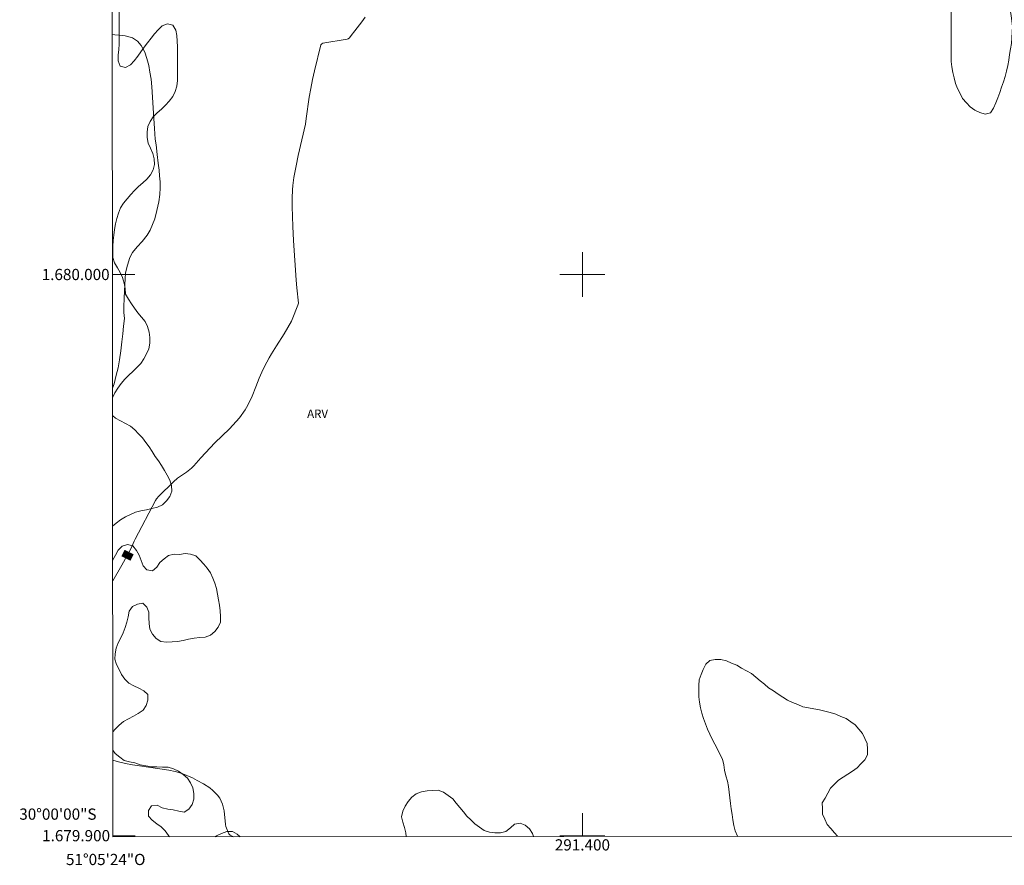
# Model space of a CAD drawing. Units: metres. Extents: x 291300 to 291819, y 1679895 to 1680459.
# Drawn here: x 291300 to 291475, y 1679895 to 1680045 of the extents above; entities that cross this region are included whole.
import ezdxf
from ezdxf.enums import TextEntityAlignment as Align

# ---------------------------------------------------------------- set-up
doc = ezdxf.new("R2010")
doc.units = ezdxf.units.M
doc.header["$MEASUREMENT"] = 0
for name, color, linetype, lineweight in [('Articulacao', 7, 'Continuous', 18), ('Malha_Coordenadas', 7, 'Continuous', 15), ('Topon_Curvas_Mestras_Masc', 255, 'Continuous', 9)]:
    doc.layers.add(name, color=color, linetype=linetype, lineweight=lineweight)
for name, color, linetype, lineweight, true_color in [('Curvas_Intermediarias', 7, 'Continuous', 9, 0x783c14), ('Curvas_Mestras', 7, 'Continuous', 20, 0x783c14), ('Topon_Curvas_Mestras', 7, 'Continuous', 9, 0x783c14), ('Topon_Vegetacao', 7, 'Continuous', 9, 0x00ff33), ('Vegetacao', 7, 'Orla8', 9, 0x00ff33)]:
    doc.layers.add(name, color=color, linetype=linetype, lineweight=lineweight, true_color=true_color)
doc.styles.add('Arial', font='arial.ttf', dxfattribs={"height": 1.5})
doc.styles.get("Standard").update_dxf_attribs({"font": 'arial.ttf'})
doc.linetypes.add('Orla8', pattern='A,6,-0.5,["V",Standard,S=1,R=0,X=-0.5,Y=-1],-0.5,6,-0.5,["V",Standard,S=1,R=0,X=-0.5,Y=-1],-0.5', length=14)

msp = doc.modelspace()

# ---------------------------------------------------------------- linework, layer by layer
at = {"layer": 'Articulacao', "flags": 128}
msp.add_lwpolyline([(291315.84, 1680454.05), (291798.29, 1680454.42), (291798.71, 1679900.16), (291316.28, 1679899.79), (291315.84, 1680454.05)], close=True, dxfattribs=at)
at = {"layer": 'Curvas_Intermediarias', "elevation": 6, "flags": 128}
msp.add_lwpolyline([(291316.16, 1680042.75), (291316.62, 1680042.71), (291318.01, 1680042.61), (291318.45, 1680042.54), (291319.77, 1680042.18), (291320.65, 1680041.58), (291321.35, 1680040.79), (291321.98, 1680039.6), (291322.36, 1680038.49), (291322.68, 1680037.25), (291322.87, 1680036.08), (291323.12, 1680034.78), (291323.25, 1680033.41), (291323.58, 1680027.77), (291323.71, 1680026.01), (291323.84, 1680024.13), (291323.97, 1680023.09), (291324.16, 1680021.4), (291324.35, 1680019.84), (291324.55, 1680018.6), (291324.61, 1680017.56), (291324.68, 1680016.52), (291324.68, 1680015.42), (291324.62, 1680014.25), (291324.5, 1680012.96), (291324.12, 1680011.41), (291323.75, 1680009.93), (291323.37, 1680008.9), (291322.93, 1680007.87), (291322.37, 1680006.98), (291321.49, 1680005.9), (291320.61, 1680004.95), (291319.8, 1680003.93), (291319.3, 1680003.03), (291318.86, 1680001.68), (291318.55, 1680000.32), (291318.37, 1679997.09), (291318.31, 1679995.73), (291318.25, 1679994.3), (291318.25, 1679993.2), (291318.32, 1679992.16), (291318.19, 1679990.8), (291318.07, 1679989.44), (291317.89, 1679988.02), (291317.7, 1679986.4), (291317.45, 1679984.79), (291317.2, 1679983.37), (291316.89, 1679982.08), (291316.52, 1679980.53), (291316.21, 1679979.75)], dxfattribs=at)
at = {"layer": 'Curvas_Mestras', "elevation": 5, "flags": 128}
for points in [[(291361.29, 1680045.88), (291360.68, 1680045.01), (291359.4, 1680043.43), (291358.78, 1680042.58), (291358.46, 1680042.16), (291358.26, 1680042), (291358.03, 1680041.92), (291353.69, 1680041.22), (291353.51, 1680041.13), (291353.37, 1680040.9), (291352.25, 1680036.3), (291351.9, 1680034.74), (291351.56, 1680033.17), (291351.29, 1680031.59), (291350.77, 1680027.8), (291350.6, 1680026.76), (291349.34, 1680021.2), (291348.95, 1680019.36), (291348.56, 1680017.31), (291348.37, 1680015.84), (291348.31, 1680015.1), (291348.25, 1680013.62), (291348.25, 1680012.14), (291348.35, 1680008.58), (291348.49, 1680006.06), (291348.94, 1679998.99), (291349.05, 1679997.64), (291349.35, 1679994.89), (291349.28, 1679994.52), (291348.27, 1679991.97), (291348.11, 1679991.66), (291346.8, 1679989.45), (291345.43, 1679987.31), (291344.56, 1679985.86), (291344.14, 1679985.12), (291343.33, 1679983.61), (291342.84, 1679982.59), (291342.39, 1679981.55), (291341.78, 1679979.99), (291341.1, 1679978.32), (291340.33, 1679976.7), (291339.88, 1679975.9), (291338.87, 1679974.46), (291337.68, 1679973.15), (291337.06, 1679972.51), (291334.45, 1679969.98), (291333.6, 1679969.12), (291332.77, 1679968.24), (291331.96, 1679967.34), (291330.69, 1679965.9), (291330.29, 1679965.49), (291329.4, 1679964.78), (291327.78, 1679963.68), (291327.08, 1679963.07), (291324.47, 1679960.47), (291324.06, 1679960), (291323.88, 1679959.74), (291320.25, 1679952.83), (291320.08, 1679952.49), (291319.45, 1679951.12), (291318.85, 1679949.92), (291317.89, 1679948.23), (291316.24, 1679945.42)], [(291316.27, 1679913.43), (291317.3, 1679913.15), (291318.54, 1679912.86), (291319.79, 1679912.62), (291321.04, 1679912.42), (291326.28, 1679911.65), (291327.37, 1679911.44), (291328.44, 1679911.15), (291329.47, 1679910.75), (291330.48, 1679910.29), (291331.3, 1679909.86), (291332.45, 1679909.21), (291333.55, 1679908.5), (291334.1, 1679908.07), (291334.95, 1679907.2), (291335.32, 1679906.7), (291335.85, 1679905.61), (291336.12, 1679904.43), (291336.37, 1679902.02), (291336.43, 1679901.65), (291336.98, 1679900.32), (291337.21, 1679900.07), (291337.78, 1679899.81)]]:
    msp.add_lwpolyline(points, dxfattribs=at)
at = {"layer": 'Malha_Coordenadas', "flags": 128}
for points in [[(291400, 1680004), (291400, 1679996)], [(291316.2, 1680000), (291320.2, 1680000)], [(291404, 1680000), (291396, 1680000)], [(291400, 1679904), (291400, 1679899.86)], [(291400, 1679899.86), (291400, 1679903.86)], [(291316.28, 1679900), (291320.28, 1679900)], [(291404, 1679900), (291396, 1679900)]]:
    msp.add_lwpolyline(points, dxfattribs=at)
at = {"layer": 'Topon_Curvas_Mestras_Masc'}
msp.add_solid([(291319.41, 1679948.98, 5), (291319.99, 1679950.13, 5), (291317.8, 1679949.79, 5), (291318.38, 1679950.94, 5)], dxfattribs=at)
msp.add_solid([(291319.41, 1679948.98, 5), (291319.99, 1679950.13, 5), (291317.8, 1679949.79, 5), (291318.38, 1679950.94, 5)], dxfattribs=at)
at = {"layer": 'Vegetacao', "flags": 128}
for points in [[(291316.21, 1679977.99), (291316.22, 1679978.01), (291316.62, 1679978.92), (291317.18, 1679979.75), (291317.73, 1679980.59), (291318.4, 1679981.33), (291319.1, 1679982.05), (291319.82, 1679982.74), (291320.54, 1679983.43), (291321.24, 1679984.15), (291321.82, 1679984.97), (291322.3, 1679985.84), (291322.66, 1679986.78), (291322.84, 1679987.76), (291322.86, 1679988.76), (291322.72, 1679989.75), (291322.43, 1679990.71), (291322.03, 1679991.63), (291321.37, 1679992.38), (291320.74, 1679993.15), (291320.16, 1679993.97), (291319.57, 1679994.77), (291319.04, 1679995.62), (291318.55, 1679996.5), (291318.48, 1679997.5), (291318.29, 1679998.48), (291318, 1679999.44), (291317.57, 1680000.34), (291317.09, 1680001.21), (291316.57, 1680002.07), (291316.28, 1680003.03), (291316.28, 1680004.03), (291316.28, 1680005.03), (291316.34, 1680006.03), (291316.43, 1680007.03), (291316.55, 1680008.02), (291316.74, 1680009), (291316.96, 1680009.98), (291317.25, 1680010.93), (291317.64, 1680011.85), (291318.16, 1680012.71), (291318.81, 1680013.47), (291319.45, 1680014.24), (291320.14, 1680014.96), (291320.84, 1680015.68), (291321.6, 1680016.34), (291322.35, 1680017), (291323.01, 1680017.74), (291323.45, 1680018.64), (291323.7, 1680019.61), (291323.62, 1680020.61), (291323.39, 1680021.58), (291323, 1680022.5), (291322.57, 1680023.4), (291322.37, 1680024.39), (291322.37, 1680025.39), (291322.52, 1680026.37), (291322.91, 1680027.29), (291323.49, 1680028.11), (291324.18, 1680028.83), (291324.95, 1680029.48), (291325.66, 1680030.18), (291326.34, 1680030.91), (291326.95, 1680031.71), (291327.36, 1680032.62), (291327.69, 1680033.57), (291327.81, 1680034.56), (291327.8, 1680035.56), (291327.8, 1680036.56), (291327.8, 1680037.56), (291327.8, 1680038.56), (291327.79, 1680039.56), (291327.79, 1680040.56), (291327.77, 1680041.56), (291327.7, 1680042.56), (291327.49, 1680043.54), (291326.98, 1680044.4), (291326.02, 1680044.68), (291325.09, 1680044.32), (291324.38, 1680043.62), (291323.71, 1680042.87), (291323.08, 1680042.09), (291322.47, 1680041.3), (291321.88, 1680040.5), (291321.27, 1680039.7), (291320.71, 1680038.88), (291320.09, 1680038.09), (291319.4, 1680037.37), (291318.53, 1680036.87), (291317.57, 1680037.15), (291317.2, 1680038.08), (291317.21, 1680039.08), (291317.32, 1680040.08), (291317.38, 1680041.07), (291317.38, 1680042.08), (291317.38, 1680043.08), (291317.37, 1680044.08), (291317.37, 1680045.08), (291317.38, 1680046.08), (291317.4, 1680047.08), (291317.49, 1680048.07), (291317.49, 1680049.07), (291317.49, 1680050.07), (291317.48, 1680051.07), (291317.48, 1680052.07), (291317.48, 1680053.08), (291317.48, 1680054.08), (291317.51, 1680055.08), (291317.54, 1680056.08), (291317.57, 1680057.08), (291317.6, 1680058.08), (291317.63, 1680059.08), (291317.67, 1680060.08), (291317.7, 1680061.08), (291317.73, 1680062.08), (291317.76, 1680063.08), (291317.79, 1680064.07), (291317.82, 1680065.07), (291318.12, 1680066.03), (291318.54, 1680066.94), (291319.02, 1680067.81), (291319.58, 1680068.64), (291320.14, 1680069.47), (291320.32, 1680070.45), (291320.32, 1680071.45), (291320.32, 1680072.46), (291320.31, 1680073.46), (291320.31, 1680074.46), (291320.31, 1680075.46), (291320.31, 1680076.46), (291320.31, 1680077.46), (291320.32, 1680078.46), (291320.43, 1680079.45), (291320.71, 1680080.41), (291321.08, 1680081.34), (291321.62, 1680082.18), (291322.46, 1680082.72), (291323.42, 1680082.43), (291324.17, 1680081.77), (291324.87, 1680081.05), (291325.57, 1680080.34), (291326.46, 1680079.89), (291327.46, 1680079.83), (291328.46, 1680079.91), (291328.84, 1680080.84), (291328.43, 1680081.75), (291327.86, 1680082.57), (291327.17, 1680083.3), (291326.31, 1680083.8), (291325.46, 1680084.34), (291324.98, 1680085.22), (291324.54, 1680086.11), (291324.09, 1680087.01), (291323.83, 1680087.97), (291323.6, 1680088.95), (291323.6, 1680089.95), (291323.6, 1680090.95), (291323.59, 1680091.95), (291323.59, 1680092.95), (291323.59, 1680093.95), (291323.59, 1680094.95), (291323.58, 1680095.95), (291323.58, 1680096.95), (291323.58, 1680097.95), (291323.58, 1680098.95), (291323.57, 1680099.95), (291323.57, 1680100.95), (291323.57, 1680101.95), (291323.57, 1680102.95), (291323.56, 1680103.95), (291323.56, 1680104.95), (291323.56, 1680105.96), (291323.56, 1680106.96), (291323.55, 1680107.96), (291323.55, 1680108.96), (291323.55, 1680109.96), (291323.55, 1680110.96), (291323.61, 1680111.96), (291323.77, 1680112.94), (291324.05, 1680113.9), (291324.36, 1680114.85), (291324.73, 1680115.78), (291325.31, 1680116.6), (291325.92, 1680117.4), (291326.61, 1680118.12), (291327.41, 1680118.71), (291328.24, 1680119.28), (291329.09, 1680119.81), (291329.94, 1680120.33), (291330.72, 1680120.95), (291331.44, 1680121.66), (291332.09, 1680122.42), (291332.69, 1680123.21), (291333.23, 1680124.06), (291333.71, 1680124.94), (291334.14, 1680125.84), (291334.48, 1680126.78), (291334.74, 1680127.74), (291335, 1680128.71), (291335.25, 1680129.68), (291335.53, 1680130.64), (291335.79, 1680131.61), (291336.43, 1680132.37), (291337.17, 1680133.04), (291338.11, 1680133.38), (291339.11, 1680133.49), (291340.11, 1680133.51), (291341.11, 1680133.51), (291342.11, 1680133.51), (291343.11, 1680133.46), (291344.09, 1680133.29), (291345.07, 1680133.09), (291346.06, 1680132.94), (291347.06, 1680132.82), (291348.05, 1680132.78), (291349.05, 1680132.76), (291350.06, 1680132.75), (291351.06, 1680132.75), (291352.06, 1680132.74), (291353.06, 1680132.73), (291354.06, 1680132.73), (291355.06, 1680132.72), (291356.06, 1680132.72), (291357.06, 1680132.71), (291358.06, 1680132.7), (291359.06, 1680132.7), (291360.05, 1680132.57), (291361.01, 1680132.29), (291361.91, 1680131.84), (291362.53, 1680131.06), (291362.99, 1680130.17), (291363.33, 1680129.23), (291363.55, 1680128.25), (291363.74, 1680127.27), (291363.79, 1680126.27), (291363.91, 1680125.28), (291364.25, 1680124.34), (291364.79, 1680123.5), (291365.48, 1680122.77), (291366.24, 1680122.12), (291367.09, 1680121.6), (291367.97, 1680121.12), (291368.91, 1680120.77), (291369.89, 1680120.59), (291370.89, 1680120.52), (291371.84, 1680120.83), (291372.73, 1680121.3), (291373.41, 1680122.03), (291373.85, 1680122.93), (291374.41, 1680123.76), (291375.02, 1680124.56), (291375.66, 1680125.32), (291376.4, 1680125.99), (291377.2, 1680126.6), (291377.95, 1680127.26), (291378.72, 1680127.9), (291379.58, 1680128.4), (291380.51, 1680128.78), (291381.47, 1680129.06), (291382.46, 1680129.18), (291383.46, 1680129.24), (291384.45, 1680129.4), (291385.35, 1680129.83), (291386.05, 1680130.55), (291386.72, 1680131.29), (291387.36, 1680132.06), (291387.93, 1680132.88), (291388.44, 1680133.74), (291388.91, 1680134.62), (291389.38, 1680135.51), (291390.04, 1680136.26), (291390.84, 1680136.86), (291391.83, 1680136.97), (291392.73, 1680137.42), (291393.73, 1680137.46), (291394.73, 1680137.47), (291395.68, 1680137.17), (291396.58, 1680136.73), (291397.4, 1680136.16), (291398.09, 1680135.43), (291398.68, 1680134.63), (291399.18, 1680133.76), (291399.63, 1680132.87), (291399.91, 1680131.91), (291400.01, 1680130.91), (291400.18, 1680129.93), (291400.53, 1680128.99), (291401.15, 1680128.21), (291401.86, 1680127.5), (291402.26, 1680126.58), (291402.64, 1680125.66), (291403.05, 1680124.74), (291403.44, 1680123.82), (291403.87, 1680122.92), (291404.19, 1680121.97), (291404.56, 1680121.04), (291404.9, 1680120.1), (291405.2, 1680119.15), (291405.52, 1680118.2), (291405.89, 1680117.27), (291406.17, 1680116.31), (291406.49, 1680115.36), (291406.78, 1680114.4), (291407.01, 1680113.43), (291407.24, 1680112.46), (291407.38, 1680111.47), (291407.47, 1680110.47), (291407.48, 1680109.47), (291407.48, 1680108.47), (291407.76, 1680107.51), (291408.22, 1680106.62), (291408.85, 1680105.84), (291409.53, 1680105.11), (291410.22, 1680104.38), (291410.91, 1680103.66), (291411.69, 1680103.03), (291412.66, 1680102.82), (291413.67, 1680102.83), (291414.66, 1680102.88), (291415.6, 1680103.24), (291416.58, 1680103.43), (291417.55, 1680103.19), (291418.42, 1680102.69), (291419.16, 1680102.02), (291419.84, 1680101.28), (291420.41, 1680100.46), (291420.9, 1680099.59), (291421.39, 1680098.72), (291422.03, 1680097.95), (291422.67, 1680097.18), (291423.31, 1680096.41), (291423.95, 1680095.65), (291424.59, 1680094.88), (291425.24, 1680094.11), (291425.88, 1680093.34), (291426.52, 1680092.58), (291427.16, 1680091.81), (291427.8, 1680091.04), (291428.44, 1680090.27), (291428.93, 1680089.4), (291429.41, 1680088.52), (291430.27, 1680088), (291431.17, 1680087.58), (291432.09, 1680087.98), (291432.94, 1680088.5), (291433.54, 1680089.31), (291434.13, 1680090.12), (291434.71, 1680090.93), (291435.28, 1680091.75), (291435.94, 1680092.5), (291436.81, 1680093), (291437.77, 1680092.72), (291438.67, 1680092.3), (291439.46, 1680091.68), (291439.98, 1680090.82), (291440.2, 1680089.85), (291440.43, 1680088.87), (291440.43, 1680087.87), (291440.43, 1680086.87), (291440.43, 1680085.87), (291440.43, 1680084.87), (291440.44, 1680083.87), (291440.5, 1680082.87), (291440.76, 1680081.91), (291441.12, 1680080.97), (291441.7, 1680080.16), (291442.43, 1680079.47), (291443.31, 1680078.99), (291444.29, 1680078.81), (291445.29, 1680078.85), (291446.29, 1680078.91), (291447.29, 1680078.92), (291448.29, 1680078.91), (291449.27, 1680078.7), (291450.17, 1680078.27), (291450.98, 1680077.68), (291451.65, 1680076.94), (291452.2, 1680076.1), (291452.7, 1680075.24), (291453.14, 1680074.34), (291453.6, 1680073.45), (291454.04, 1680072.55), (291454.5, 1680071.66), (291455.04, 1680070.82), (291455.64, 1680070.02), (291456.33, 1680069.3), (291457.16, 1680068.74), (291458.05, 1680068.29), (291459.01, 1680067.99), (291459.93, 1680067.59), (291460.62, 1680066.87), (291461.2, 1680066.06), (291461.74, 1680065.21), (291462.23, 1680064.34), (291462.72, 1680063.47), (291463.09, 1680062.54), (291463.46, 1680061.61), (291463.83, 1680060.68), (291464.17, 1680059.74), (291464.52, 1680058.8), (291464.86, 1680057.86), (291465.2, 1680056.92), (291465.51, 1680055.97), (291465.7, 1680054.99), (291465.74, 1680053.99), (291465.74, 1680052.99), (291465.75, 1680051.99), (291465.75, 1680050.99), (291465.75, 1680049.99), (291465.75, 1680048.99), (291465.75, 1680047.99), (291465.76, 1680046.99), (291465.76, 1680045.99), (291465.76, 1680044.98), (291465.76, 1680043.98), (291465.76, 1680042.98), (291465.77, 1680041.98), (291465.77, 1680040.98), (291465.77, 1680039.98), (291465.77, 1680038.98), (291465.78, 1680037.98), (291465.87, 1680036.99), (291466.07, 1680036.01), (291466.27, 1680035.02), (291466.54, 1680034.06), (291466.87, 1680033.12), (291467.33, 1680032.23), (291467.78, 1680031.34), (291468.46, 1680030.6), (291469.14, 1680029.87), (291469.96, 1680029.3), (291470.85, 1680028.84), (291471.82, 1680028.57), (291472.79, 1680028.79), (291473.3, 1680029.66), (291473.71, 1680030.57), (291474.06, 1680031.5), (291474.42, 1680032.44), (291474.75, 1680033.38), (291475.06, 1680034.33), (291475.37, 1680035.29), (291475.6, 1680036.26), (291475.84, 1680037.23), (291476.01, 1680038.22), (291476.18, 1680039.2), (291476.35, 1680040.19), (291476.52, 1680041.17), (291476.57, 1680042.17), (291476.62, 1680043.17), (291476.67, 1680044.17), (291476.56, 1680045.16), (291476.44, 1680046.16), (291476.26, 1680047.14), (291476.08, 1680048.13), (291475.85, 1680049.1), (291475.61, 1680050.07), (291475.33, 1680051.03), (291475.04, 1680051.99), (291474.7, 1680052.93), (291474.34, 1680053.86), (291473.98, 1680054.8), (291473.57, 1680055.71), (291473.17, 1680056.62), (291472.72, 1680057.52), (291472.27, 1680058.41), (291471.77, 1680059.28), (291471.27, 1680060.15), (291470.78, 1680061.02), (291470.35, 1680061.92), (291469.93, 1680062.83), (291469.54, 1680063.75), (291469.15, 1680064.67), (291468.75, 1680065.59), (291468.36, 1680066.51), (291467.96, 1680067.43), (291467.61, 1680068.36), (291467.25, 1680069.3), (291466.9, 1680070.23), (291466.54, 1680071.17), (291466.18, 1680072.1), (291465.83, 1680073.04), (291465.47, 1680073.97), (291465.11, 1680074.91), (291464.74, 1680075.83), (291464.36, 1680076.76), (291463.97, 1680077.68), (291463.58, 1680078.6), (291463.22, 1680079.54), (291462.88, 1680080.48), (291462.44, 1680081.38), (291462.05, 1680082.3), (291461.8, 1680083.26), (291461.66, 1680084.26), (291461.43, 1680085.23), (291461.19, 1680086.2), (291460.85, 1680087.14), (291460.59, 1680088.11), (291460.37, 1680089.08), (291460.17, 1680090.06), (291459.96, 1680091.04), (291459.74, 1680092.02), (291459.4, 1680092.96), (291458.95, 1680093.85), (291458.29, 1680094.61), (291457.47, 1680095.17), (291456.59, 1680095.64), (291455.69, 1680096.1), (291454.78, 1680096.51), (291453.87, 1680096.92), (291452.97, 1680097.35), (291452.07, 1680097.79), (291451.17, 1680098.22), (291450.24, 1680098.59), (291449.33, 1680099.02), (291448.43, 1680099.46), (291447.54, 1680099.9), (291446.65, 1680100.37), (291445.78, 1680100.85), (291444.87, 1680101.26), (291443.95, 1680101.68), (291443.02, 1680102.04), (291442.09, 1680102.41), (291441.19, 1680102.83), (291440.27, 1680103.24), (291439.36, 1680103.64), (291438.45, 1680104.07), (291437.55, 1680104.5), (291436.65, 1680104.93), (291435.74, 1680105.36), (291434.84, 1680105.8), (291433.94, 1680106.23), (291433.03, 1680106.64), (291432.12, 1680107.06), (291431.21, 1680107.47), (291430.3, 1680107.88), (291429.41, 1680108.34), (291428.52, 1680108.8), (291427.63, 1680109.26), (291426.76, 1680109.75), (291425.89, 1680110.24), (291425.06, 1680110.8), (291424.23, 1680111.37), (291423.44, 1680111.99), (291422.68, 1680112.63), (291421.91, 1680113.27), (291421.22, 1680113.99), (291420.52, 1680114.71), (291419.81, 1680115.41), (291419.04, 1680116.06), (291418.26, 1680116.68), (291417.4, 1680117.19), (291416.56, 1680117.73), (291415.71, 1680118.26), (291414.9, 1680118.84), (291414.1, 1680119.44), (291413.26, 1680119.99), (291412.42, 1680120.53), (291411.59, 1680121.09), (291410.8, 1680121.7), (291410.18, 1680122.49), (291409.79, 1680123.41), (291409.93, 1680124.4), (291410.43, 1680125.27), (291411.11, 1680126), (291411.97, 1680126.51), (291412.95, 1680126.72), (291413.91, 1680126.99), (291414.89, 1680127.21), (291415.88, 1680127.37), (291416.88, 1680127.41), (291417.88, 1680127.42), (291418.88, 1680127.37), (291419.87, 1680127.3), (291420.87, 1680127.22), (291421.85, 1680127.02), (291422.83, 1680126.83), (291423.82, 1680126.65), (291424.8, 1680126.46), (291425.78, 1680126.28), (291426.76, 1680126.08), (291427.74, 1680125.88), (291428.72, 1680125.66), (291429.7, 1680125.47), (291430.68, 1680125.25), (291431.67, 1680125.12), (291432.66, 1680124.99), (291433.64, 1680124.77), (291434.62, 1680124.57), (291435.59, 1680124.36), (291436.56, 1680124.08), (291437.52, 1680123.81), (291438.4, 1680123.33), (291439.25, 1680122.8), (291440.02, 1680122.17), (291440.7, 1680121.43), (291441.2, 1680120.57), (291441.78, 1680119.75), (291442.38, 1680118.95), (291442.99, 1680118.16), (291443.68, 1680117.44), (291444.38, 1680116.71), (291445.2, 1680116.16), (291446.12, 1680116.55), (291447, 1680117.03), (291447.66, 1680117.79), (291448.29, 1680118.56), (291448.45, 1680119.55), (291449.07, 1680120.34), (291449.89, 1680120.9), (291450.73, 1680121.45), (291451.63, 1680121.89), (291452.47, 1680122.43), (291453.31, 1680122.97), (291454.25, 1680123.32), (291455.24, 1680123.47), (291456.24, 1680123.5), (291457.22, 1680123.68), (291458.22, 1680123.81), (291459.22, 1680123.84), (291460.22, 1680123.85), (291461.22, 1680123.86), (291462.18, 1680123.59), (291463.14, 1680123.29), (291464.02, 1680122.82), (291464.86, 1680122.27), (291465.63, 1680121.64), (291466.44, 1680121.05), (291467.34, 1680120.62), (291468.32, 1680120.41), (291469.32, 1680120.38), (291470.32, 1680120.41), (291471.31, 1680120.54), (291472.17, 1680121.06), (291472.78, 1680121.85), (291473.34, 1680122.68), (291473.81, 1680123.56), (291474.09, 1680124.52), (291474.33, 1680125.49), (291474.63, 1680126.45), (291474.92, 1680127.4), (291475.32, 1680128.32), (291476.14, 1680128.89), (291477.13, 1680128.7), (291478.11, 1680128.51), (291478.58, 1680128.43), (291479.49, 1680128.01), (291480.41, 1680127.63), (291481.29, 1680127.14), (291482.15, 1680126.62), (291483, 1680126.11), (291483.91, 1680125.69), (291484.82, 1680125.28), (291485.73, 1680124.86), (291486.65, 1680124.47), (291487.57, 1680124.08), (291488.48, 1680123.65), (291489.42, 1680123.31), (291490.2, 1680122.69), (291490.97, 1680122.05), (291491.68, 1680121.34), (291492.29, 1680120.55), (291492.85, 1680119.72), (291493.29, 1680118.82), (291493.59, 1680117.87), (291493.77, 1680116.88), (291493.8, 1680115.88), (291493.8, 1680114.88), (291493.81, 1680113.88), (291493.81, 1680112.88), (291493.81, 1680111.88), (291493.76, 1680110.88), (291493.63, 1680109.89), (291493.48, 1680108.9), (291493.39, 1680107.91), (291493.33, 1680106.91), (291493.32, 1680105.91), (291493.33, 1680104.91), (291493.38, 1680103.91), (291493.45, 1680102.91), (291493.51, 1680101.91), (291493.52, 1680100.91), (291493.56, 1680099.91), (291493.62, 1680098.91), (291493.71, 1680097.92), (291493.87, 1680096.93), (291494.02, 1680095.94), (291494.18, 1680094.95), (291494.31, 1680093.96), (291494.44, 1680092.97), (291494.52, 1680091.97), (291494.6, 1680090.97), (291494.7, 1680089.98), (291494.8, 1680088.98), (291494.9, 1680087.99), (291495.04, 1680087), (291495.17, 1680086), (291495.34, 1680085.02), (291495.5, 1680084.03), (291495.65, 1680083.04), (291495.79, 1680082.05), (291495.93, 1680081.06), (291496.08, 1680080.07), (291496.22, 1680079.08), (291496.92, 1680078.36), (291497.41, 1680077.49), (291497.91, 1680076.62), (291498.39, 1680075.74), (291498.73, 1680074.8), (291498.92, 1680073.82), (291499.13, 1680072.84), (291499.27, 1680071.85), (291499.38, 1680070.86), (291499.44, 1680069.86), (291499.47, 1680068.86), (291499.49, 1680067.86), (291499.55, 1680066.86), (291499.61, 1680065.86), (291499.67, 1680064.86), (291499.72, 1680063.86), (291499.84, 1680062.87), (291499.96, 1680061.88), (291500.07, 1680060.88), (291500.33, 1680059.92), (291500.59, 1680058.95), (291500.79, 1680057.97), (291501, 1680056.99), (291501.18, 1680056.01), (291501.37, 1680055.03), (291501.52, 1680054.04), (291501.64, 1680053.04), (291501.72, 1680052.05), (291501.77, 1680051.05), (291501.83, 1680050.05), (291501.93, 1680049.05), (291502.04, 1680048.06), (291502.18, 1680047.07), (291502.3, 1680046.08), (291502.41, 1680045.08), (291502.53, 1680044.09), (291502.65, 1680043.09), (291502.78, 1680042.1), (291502.89, 1680041.11), (291503.02, 1680040.12), (291503.15, 1680039.12), (291503.27, 1680038.13), (291503.4, 1680037.14), (291503.43, 1680036.14), (291503.45, 1680035.14), (291503.7, 1680034.17), (291503.97, 1680033.21), (291504.25, 1680032.25), (291504.56, 1680031.29), (291504.9, 1680030.35), (291505.19, 1680029.4), (291505.47, 1680028.44), (291505.82, 1680027.5), (291506.19, 1680026.57), (291506.56, 1680025.64), (291506.97, 1680024.73), (291507.02, 1680024.62), (291507.61, 1680023.82), (291508.21, 1680023.02), (291508.75, 1680022.18), (291509.2, 1680021.28), (291509.63, 1680020.38), (291510.02, 1680019.46), (291510.34, 1680018.51), (291510.49, 1680017.52), (291510.51, 1680016.52), (291510.52, 1680015.52), (291510.52, 1680014.52), (291510.53, 1680013.52), (291510.53, 1680012.52), (291510.53, 1680011.52), (291510.53, 1680010.52), (291510.54, 1680009.52), (291510.64, 1680008.52), (291510.88, 1680007.55), (291511.24, 1680006.62), (291511.73, 1680005.74), (291512.22, 1680004.87), (291512.56, 1680003.93), (291512.8, 1680002.96), (291512.96, 1680001.97), (291513.1, 1680000.98), (291513.15, 1679999.98), (291513.16, 1679998.98), (291513.17, 1679997.98), (291513.17, 1679996.98), (291513.17, 1679995.98), (291513.18, 1679994.98), (291513.18, 1679993.98), (291513.18, 1679992.98), (291513.24, 1679991.98), (291513.25, 1679990.98), (291513.23, 1679989.98), (291513.19, 1679988.98), (291513.3, 1679987.99), (291513.62, 1679987.04), (291513.98, 1679986.11), (291514.26, 1679985.15), (291514.54, 1679984.18), (291514.76, 1679983.21), (291514.9, 1679982.22), (291514.9, 1679981.22), (291514.91, 1679980.22), (291514.91, 1679979.22), (291514.84, 1679978.22), (291514.69, 1679977.23), (291514.57, 1679976.24), (291514.45, 1679975.24), (291514.34, 1679974.25), (291514.2, 1679973.26), (291514.75, 1679972.42), (291514.89, 1679971.43), (291514.95, 1679970.43), (291515.16, 1679969.45), (291515.29, 1679968.46), (291515.31, 1679967.46), (291515.41, 1679966.46), (291515.51, 1679965.47), (291515.67, 1679964.48), (291515.84, 1679963.5), (291516, 1679962.51), (291516.19, 1679961.53), (291516.33, 1679960.54), (291516.49, 1679959.55), (291516.63, 1679958.56), (291516.81, 1679957.57), (291516.95, 1679956.58), (291517.11, 1679955.6), (291517.26, 1679954.61), (291517.44, 1679953.62), (291517.66, 1679952.65), (291517.87, 1679951.67), (291518.08, 1679950.69), (291518.23, 1679949.7), (291518.43, 1679948.72), (291518.56, 1679947.73), (291518.63, 1679946.73), (291518.66, 1679945.73), (291518.67, 1679944.73), (291518.67, 1679943.73), (291518.67, 1679942.73), (291518.67, 1679941.73), (291518.74, 1679940.73), (291518.83, 1679939.73), (291518.84, 1679938.73), (291518.84, 1679937.73), (291518.84, 1679936.73), (291518.77, 1679935.74), (291518.68, 1679934.74), (291518.78, 1679933.75), (291518.8, 1679932.75), (291518.81, 1679931.74), (291518.93, 1679930.75), (291519.12, 1679929.77), (291519.16, 1679928.77), (291519.18, 1679927.77), (291519.23, 1679926.77), (291519.28, 1679925.77), (291519.33, 1679924.77), (291519.38, 1679923.77), (291519.44, 1679922.77), (291519.5, 1679921.78), (291519.56, 1679920.78), (291519.6, 1679919.78), (291519.65, 1679918.78), (291519.7, 1679917.78), (291519.8, 1679916.78), (291519.89, 1679915.79), (291520.01, 1679914.79), (291520.12, 1679913.8), (291520.28, 1679912.81), (291520.44, 1679911.83), (291520.59, 1679910.84), (291520.76, 1679909.85), (291520.92, 1679908.86), (291521.08, 1679907.88), (291521.35, 1679906.91), (291521.62, 1679905.95), (291521.88, 1679904.98), (291522.14, 1679904.02), (291522.3, 1679903.03), (291522.45, 1679902.04), (291522.62, 1679901.06), (291522.77, 1679900.07), (291522.79, 1679899.95)], [(291316.23, 1679955.18), (291316.85, 1679955.69), (291317.64, 1679956.3), (291318.5, 1679956.81), (291319.4, 1679957.26), (291320.31, 1679957.67), (291321.29, 1679957.88), (291322.26, 1679958.09), (291323.24, 1679958.31), (291324.21, 1679958.54), (291325.12, 1679958.96), (291325.85, 1679959.65), (291326.44, 1679960.45), (291326.78, 1679961.39), (291326.73, 1679962.39), (291326.46, 1679963.36), (291325.98, 1679964.24), (291325.48, 1679965.1), (291324.93, 1679965.94), (291324.4, 1679966.78), (291323.8, 1679967.59), (291323.26, 1679968.43), (291322.73, 1679969.28), (291322.14, 1679970.09), (291321.53, 1679970.88), (291320.87, 1679971.63), (291320.17, 1679972.34), (291319.41, 1679972.99), (291318.52, 1679973.45), (291317.63, 1679973.91), (291316.76, 1679974.41), (291316.22, 1679974.89)], [(291316.26, 1679918.48), (291316.71, 1679918.99), (291317.4, 1679919.71), (291318.19, 1679920.32), (291319.07, 1679920.8), (291319.93, 1679921.32), (291320.81, 1679921.79), (291321.65, 1679922.34), (291322.2, 1679923.18), (291322.49, 1679924.13), (291322.53, 1679925.13), (291321.8, 1679925.82), (291320.9, 1679926.26), (291320, 1679926.69), (291319.14, 1679927.2), (291318.42, 1679927.89), (291317.82, 1679928.7), (291317.4, 1679929.6), (291316.92, 1679930.48), (291316.6, 1679931.43), (291316.68, 1679932.43), (291316.89, 1679933.4), (291317.24, 1679934.34), (291317.68, 1679935.24), (291318.1, 1679936.15), (291318.48, 1679937.07), (291318.77, 1679938.03), (291318.99, 1679939.01), (291319.2, 1679939.98), (291319.75, 1679940.82), (291320.66, 1679941.24), (291321.64, 1679941.43), (291322.36, 1679940.74), (291322.7, 1679939.8), (291322.71, 1679938.8), (291322.73, 1679937.8), (291322.88, 1679936.81), (291323.35, 1679935.92), (291324, 1679935.16), (291324.84, 1679934.62), (291325.83, 1679934.46), (291326.83, 1679934.53), (291327.82, 1679934.61), (291328.81, 1679934.77), (291329.79, 1679934.99), (291330.76, 1679935.21), (291331.76, 1679935.32), (291332.75, 1679935.4), (291333.7, 1679935.72), (291334.47, 1679936.36), (291335.05, 1679937.18), (291335.49, 1679938.07), (291335.48, 1679939.07), (291335.39, 1679940.07), (291335.26, 1679941.06), (291335.12, 1679942.05), (291334.95, 1679943.04), (291334.76, 1679944.02), (291334.47, 1679944.98), (291334.09, 1679945.9), (291333.67, 1679946.81), (291333.1, 1679947.64), (291332.47, 1679948.4), (291331.79, 1679949.15), (291331.09, 1679949.86), (291330.14, 1679950.17), (291329.15, 1679950.31), (291328.17, 1679950.09), (291327.18, 1679950.19), (291326.21, 1679949.94), (291325.42, 1679949.32), (291324.67, 1679948.66), (291324.09, 1679947.85), (291323.34, 1679947.18), (291322.36, 1679947.36), (291321.68, 1679948.09), (291321.34, 1679949.03), (291320.96, 1679949.96), (291320.5, 1679950.84), (291319.86, 1679951.62), (291318.9, 1679951.89), (291317.95, 1679951.58), (291317.24, 1679950.88), (291316.75, 1679950), (291316.25, 1679949.14), (291316.24, 1679949.11)], [(291445.51, 1679899.89), (291444.96, 1679900.52), (291444.29, 1679901.26), (291443.63, 1679902.01), (291443.21, 1679902.92), (291442.79, 1679903.83), (291442.79, 1679904.83), (291442.78, 1679905.83), (291443.26, 1679906.71), (291443.75, 1679907.58), (291444.23, 1679908.46), (291444.94, 1679909.16), (291445.65, 1679909.87), (291446.49, 1679910.41), (291447.33, 1679910.96), (291448.16, 1679911.51), (291448.99, 1679912.07), (291449.67, 1679912.8), (291450.35, 1679913.54), (291450.86, 1679914.4), (291450.83, 1679915.4), (291450.8, 1679916.4), (291450.37, 1679917.31), (291449.95, 1679918.21), (291449.3, 1679918.98), (291448.66, 1679919.74), (291447.84, 1679920.31), (291447.02, 1679920.89), (291446.09, 1679921.26), (291445.16, 1679921.64), (291444.2, 1679921.92), (291443.24, 1679922.2), (291442.26, 1679922.4), (291441.28, 1679922.6), (291440.3, 1679922.77), (291439.31, 1679922.95), (291438.4, 1679923.35), (291437.48, 1679923.75), (291436.56, 1679924.14), (291435.72, 1679924.69), (291434.88, 1679925.24), (291434.05, 1679925.79), (291433.21, 1679926.33), (291432.44, 1679926.97), (291431.67, 1679927.61), (291430.91, 1679928.26), (291430.14, 1679928.9), (291429.26, 1679929.38), (291428.39, 1679929.87), (291427.52, 1679930.36), (291426.6, 1679930.75), (291425.68, 1679931.15), (291424.7, 1679931.37), (291423.7, 1679931.38), (291422.72, 1679931.22), (291421.99, 1679930.54), (291421.56, 1679929.63), (291421.18, 1679928.71), (291420.83, 1679927.77), (291420.73, 1679926.77), (291420.74, 1679925.77), (291420.75, 1679924.77), (291420.87, 1679923.78), (291421.08, 1679922.8), (291421.28, 1679921.82), (291421.6, 1679920.87), (291421.93, 1679919.93), (291422.3, 1679919), (291422.72, 1679918.09), (291423.15, 1679917.19), (291423.61, 1679916.3), (291424.09, 1679915.42), (291424.53, 1679914.52), (291424.96, 1679913.62), (291425.19, 1679912.65), (291425.36, 1679911.66), (291425.59, 1679910.69), (291425.87, 1679909.73), (291426.06, 1679908.74), (291426.19, 1679907.75), (291426.26, 1679906.76), (291426.39, 1679905.76), (291426.51, 1679904.77), (291426.68, 1679903.78), (291426.84, 1679902.8), (291427, 1679901.81), (291427.26, 1679900.84), (291427.67, 1679899.93), (291427.7, 1679899.88)], [(291326.39, 1679899.8), (291326.19, 1679900.03), (291325.6, 1679900.84), (291324.91, 1679901.57), (291324.09, 1679902.13), (291323.3, 1679902.75), (291322.6, 1679903.46), (291322.65, 1679904.46), (291323.19, 1679905.3), (291324.19, 1679905.42), (291325.09, 1679904.99), (291326.06, 1679904.75), (291327.05, 1679904.61), (291328.03, 1679904.38), (291329.01, 1679904.19), (291329.84, 1679904.74), (291330.4, 1679905.57), (291330.74, 1679906.52), (291330.71, 1679907.52), (291330.52, 1679908.5), (291330.13, 1679909.42), (291329.56, 1679910.24), (291328.79, 1679910.88), (291327.99, 1679911.48), (291327.09, 1679911.93), (291326.14, 1679912.23), (291325.14, 1679912.23), (291324.14, 1679912.24), (291323.14, 1679912.29), (291322.15, 1679912.43), (291321.17, 1679912.62), (291320.22, 1679912.95), (291319.24, 1679913.13), (291318.28, 1679913.4), (291317.49, 1679914.01), (291316.69, 1679914.62), (291316.26, 1679915.23)], [(291391.26, 1679899.85), (291391.1, 1679900.36), (291390.56, 1679901.21), (291389.82, 1679901.88), (291388.89, 1679902.24), (291387.9, 1679902.05), (291387.15, 1679901.39), (291386.37, 1679900.77), (291385.4, 1679900.5), (291384.4, 1679900.49), (291383.41, 1679900.61), (291382.46, 1679900.93), (291381.65, 1679901.52), (291380.84, 1679902.1), (291380.12, 1679902.8), (291379.41, 1679903.5), (291378.77, 1679904.27), (291378.13, 1679905.04), (291377.5, 1679905.81), (291376.87, 1679906.59), (291376.05, 1679907.17), (291375.23, 1679907.74), (291374.3, 1679908.11), (291373.3, 1679908.04), (291372.31, 1679907.97), (291371.32, 1679907.8), (291370.38, 1679907.47), (291369.56, 1679906.89), (291368.94, 1679906.1), (291368.41, 1679905.25), (291367.96, 1679904.36), (291367.77, 1679903.38), (291367.98, 1679902.4), (291368.27, 1679901.44), (291368.53, 1679900.48), (291368.58, 1679899.83)], [(291338.98, 1679899.81), (291338.45, 1679900.24), (291337.61, 1679900.77), (291336.61, 1679900.72), (291335.66, 1679900.4), (291334.77, 1679899.95), (291334.5, 1679899.81)]]:
    msp.add_lwpolyline(points, dxfattribs=at)

# ---------------------------------------------------------------- texts
at = {"layer": 'Malha_Coordenadas', "style": 'Arial'}
for s, p in [('1.680.000', (291315.7, 1680000)), ('30°00\'00"S', (291313.36, 1679903.84)), ('1.679.900', (291315.78, 1679900))]:
    msp.add_text(s, height=2, dxfattribs=at).set_placement(p, align=Align.MIDDLE_RIGHT)
for s, p in [('291.400', (291400, 1679899.36)), ('51°05\'24"O', (291315, 1679896.76))]:
    msp.add_text(s, height=2, dxfattribs=at).set_placement(p, align=Align.TOP_CENTER)
at = {"layer": 'Topon_Curvas_Mestras', "style": 'Arial'}
for p in [(291318.87, 1679949.97, 5), (291318.88, 1679949.97, 5)]:
    msp.add_text('5', height=1.5, rotation=63.2873, dxfattribs=at).set_placement(p, align=Align.MIDDLE_CENTER)
at = {"layer": 'Topon_Vegetacao', "style": 'Arial'}
msp.add_text('ARV', height=1.5, dxfattribs=at).set_placement((291350.92, 1679974.44))

doc.saveas('drawing.dxf')
